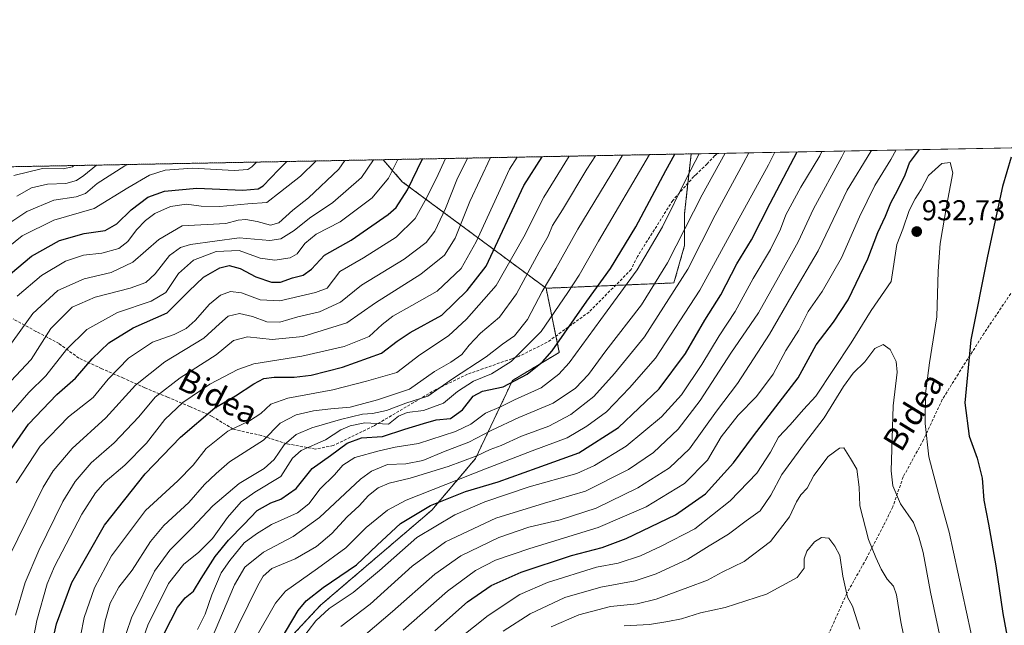
# Model space of a CAD drawing. Units: metres. Extents: x 626883 to 630311, y 4785139 to 4787517.
# Drawn here: x 627555 to 627899, y 4787305 to 4787517 of the extents above; entities that cross this region are included whole.
import ezdxf
from ezdxf.enums import TextEntityAlignment as Align

# ---------------------------------------------------------------- set-up
doc = ezdxf.new("R2010")
doc.units = ezdxf.units.M
doc.header["$MEASUREMENT"] = 0
doc.linetypes.add('TRAZOS', pattern=[0.75, 0.5, -0.25])
doc.linetypes.add('TRAZOSX2', pattern=[1.5, 1, -0.5])
for name, color, linetype, lineweight in [('Arbolado forestal', 92, 'TRAZOS', 0), ('Arbolado forestal CxS', 92, 'Continuous', 0), ('Carátula', 7, 'Continuous', 5), ('Comarca CxS', 133, 'Continuous', 0), ('Comunidad Autónoma CxS', 142, 'Continuous', 0), ('Curva de nivel maestra', 36, 'Continuous', 30), ('Curva de nivel normal', 36, 'Continuous', 0), ('Espacio natural protegido CxS', 2, 'Continuous', 0), ('Municipio CxS', 142, 'Continuous', 0), ('Pastizal CxS', 92, 'Continuous', 0), ('Provincia CxS', 1, 'Continuous', 0), ('Punto de cota en terreno', 7, 'Continuous', 0), ('Rótulo de punto de cota en terreno', 19, 'Continuous', 0), ('Senda', 19, 'TRAZOSX2', 0), ('Texto cartográfico', 19, 'Continuous', 0)]:
    doc.layers.add(name, color=color, linetype=linetype, lineweight=lineweight)
doc.styles.add('Arial', font='txt', dxfattribs={"height": 0.2})

# ---------------------------------------------------------------- blocks, each defined once
blk = doc.blocks.new('*U152')
at = {"layer": 'Pastizal CxS', "color": 92, "linetype": 'Continuous', "lineweight": 0}
blk.add_polyline3d([(627565.53, 4787081.79, 932.26), (627563.89, 4787096.5, 922.47), (627572.07, 4787111.22, 917.2), (627599.87, 4787117.76, 928.25), (627611.31, 4787145.56, 921.92), (627630.94, 4787161.92, 922.46), (627648.93, 4787204.43, 924.94), (627650.56, 4787217.52, 924.67), (627637.48, 4787260.04, 905.34), (627637.48, 4787287.84, 898.63), (627660.37, 4787312.37, 903.07), (627699.23, 4787345.59, 900.83), (627714.5, 4787363.58, 890.16), (627727.42, 4787390.86, 873.65), (627743.77, 4787400.67, 876.1), (627739.16, 4787423.04, 865.12), (627783.79, 4787424.9, 888.06), (627787.51, 4787437.92, 886.28), (627787.51, 4787449.08, 882.86), (627789.83, 4787469.95, 877.95), (628088.55, 4787475.6, 862.71)], dxfattribs=at)
blk = doc.blocks.new('*U153')
at = {"layer": 'Arbolado forestal CxS', "color": 92, "linetype": 'Continuous', "lineweight": 0}
blk.add_polyline3d([(627446.27, 4787463.46, 745.58), (627682.23, 4787467.92, 816.65), (627688.95, 4787460.23, 822.69), (627739.16, 4787423.04, 865.12), (627743.77, 4787400.67, 876.1), (627727.42, 4787390.86, 873.65), (627714.5, 4787363.58, 890.16), (627699.23, 4787345.59, 900.83), (627660.37, 4787312.37, 903.07), (627660.37, 4787312.37, 903.07), (627637.48, 4787287.84, 898.63), (627637.48, 4787260.04, 905.34), (627650.56, 4787217.52, 924.67), (627648.93, 4787204.43, 924.94), (627630.94, 4787161.92, 922.46), (627611.31, 4787145.56, 921.92), (627599.87, 4787117.76, 928.25), (627572.07, 4787111.22, 917.2), (627563.89, 4787096.5, 922.47), (627565.53, 4787081.79, 932.26)], dxfattribs=at)
blk = doc.blocks.new('*U162')
at = {"layer": 'Curva de nivel normal', "color": 36, "linetype": 'Continuous', "lineweight": 0}
blk.add_polyline3d([(627669.82, 4787296.86, 915), (627685.53, 4787310.17, 915), (627700.31, 4787323.19, 915), (627709.44, 4787329.63, 915), (627722.7, 4787336.02, 915), (627733.1, 4787339.6, 915), (627744.09, 4787342.27, 915), (627756.64, 4787346.3, 915), (627771.2, 4787353.4, 915), (627782.21, 4787360.35, 915), (627789.2, 4787367.03, 915), (627798.7, 4787380.09, 915), (627806.02, 4787389.84, 915), (627817.13, 4787406.97, 915), (627825.01, 4787420.57, 915), (627834.18, 4787436.05, 915), (627838.18, 4787444.57, 915), (627844.34, 4787457.24, 915), (627852.58, 4787470.8, 915), (627852.77, 4787471.14, 915)], dxfattribs=at)
blk = doc.blocks.new('*U164')
at = {"layer": 'Curva de nivel normal', "color": 36, "linetype": 'Continuous', "lineweight": 0}
blk.add_polyline3d([(627622.35, 4787300.56, 885), (627630.34, 4787319.54, 885), (627633.98, 4787325.65, 885), (627640.45, 4787330.94, 885), (627650.89, 4787336.43, 885), (627659.99, 4787342.97, 885), (627674.32, 4787356.43, 885), (627678.15, 4787359.25, 885), (627683.73, 4787361.47, 885), (627690.22, 4787361.72, 885), (627696.08, 4787362.97, 885), (627703.94, 4787366.15, 885), (627712.15, 4787369.31, 885), (627720.16, 4787373.53, 885), (627729.67, 4787377.96, 885), (627741.67, 4787382.99, 885), (627749.45, 4787388.12, 885), (627753.97, 4787392.95, 885), (627760.01, 4787401.17, 885), (627772.51, 4787417.28, 885), (627781.53, 4787431.96, 885), (627793.64, 4787455.62, 885), (627801.72, 4787470.18, 885)], dxfattribs=at)
blk = doc.blocks.new('*U166')
at = {"layer": 'Curva de nivel normal', "color": 36, "linetype": 'Continuous', "lineweight": 0}
blk.add_polyline3d([(627548, 4787443.3, 790), (627557.85, 4787449.8, 790), (627567.3, 4787453.81, 790), (627575.04, 4787454.99, 790), (627578.28, 4787456.15, 790), (627582.44, 4787459.57, 790), (627592.07, 4787465.79, 790), (627593.13, 4787466.23, 790)], dxfattribs=at)
blk = doc.blocks.new('*U169')
at = {"layer": 'Curva de nivel normal', "color": 36, "linetype": 'Continuous', "lineweight": 0}
blk.add_polyline3d([(627667.53, 4787304.98, 910), (627677.73, 4787312.78, 910), (627692.38, 4787326, 910), (627703.98, 4787334.56, 910), (627721.56, 4787342.81, 910), (627738.65, 4787348.08, 910), (627752.9, 4787352.18, 910), (627767.98, 4787359.76, 910), (627776.65, 4787365.77, 910), (627785.31, 4787373.86, 910), (627792.97, 4787383.83, 910), (627803.64, 4787400.36, 910), (627813.3, 4787414.49, 910), (627820.29, 4787426.9, 910), (627827.15, 4787439.3, 910), (627832.53, 4787450.81, 910), (627842.43, 4787468.96, 910), (627843.45, 4787470.97, 910)], dxfattribs=at)
blk = doc.blocks.new('*U174')
at = {"layer": 'Curva de nivel normal', "color": 36, "linetype": 'Continuous', "lineweight": 0}
blk.add_polyline3d([(627589.15, 4787292.6, 865), (627594.34, 4787308, 865), (627602.44, 4787324.3, 865), (627607.74, 4787331.64, 865), (627615.48, 4787339.31, 865), (627622.75, 4787347.12, 865), (627632.01, 4787354.86, 865), (627640.66, 4787360.13, 865), (627644.24, 4787363.24, 865), (627647.65, 4787368.42, 865), (627651.9, 4787371.97, 865), (627657.32, 4787374.29, 865), (627667.32, 4787377.25, 865), (627675, 4787379.12, 865), (627678.56, 4787379.3, 865), (627683.41, 4787380.43, 865), (627690.17, 4787382.89, 865), (627697.85, 4787385.33, 865), (627706.47, 4787391.38, 865), (627718.19, 4787399.09, 865), (627723.98, 4787403.49, 865), (627728.07, 4787406.48, 865), (627732.67, 4787412.12, 865), (627737.78, 4787421.89, 865), (627742.57, 4787429.94, 865), (627750.27, 4787443.68, 865), (627763.71, 4787465.84, 865), (627765.879291, 4787469.499411, 865)], dxfattribs=at)
blk = doc.blocks.new('*U178')
at = {"layer": 'Curva de nivel normal', "color": 36, "linetype": 'Continuous', "lineweight": 0}
blk.add_polyline3d([(627866.79, 4787288.44, 940), (627863, 4787306.56, 940), (627861.55, 4787315.98, 940), (627860.48, 4787319.02, 940), (627858.28, 4787321.48, 940), (627856.1, 4787324.98, 940), (627854.35, 4787329.06, 940), (627851.72, 4787335.32, 940), (627848.75, 4787347.06, 940), (627848.48, 4787353.63, 940), (627847.62, 4787359.94, 940), (627845.5, 4787363.65, 940), (627843.16, 4787367.37, 940), (627841.59, 4787367.18, 940), (627837.62, 4787364.32, 940), (627832.59, 4787357.64, 940), (627830.26, 4787353.3, 940), (627828.14, 4787350.97, 940), (627826.61, 4787348.5, 940), (627824.17, 4787343.28, 940), (627817.48, 4787334.66, 940), (627808.3, 4787327.68, 940), (627800.6, 4787323.95, 940), (627795.5, 4787321.19, 940), (627788.6, 4787318.63, 940), (627777.64, 4787314.48, 940), (627770.97, 4787312.93, 940), (627761.64, 4787311.95, 940), (627750.64, 4787309.02, 940), (627740.93, 4787304.83, 940)], dxfattribs=at)
blk = doc.blocks.new('*U180')
at = {"layer": 'Curva de nivel normal', "color": 36, "linetype": 'Continuous', "lineweight": 0}
blk.add_polyline3d([(627554.51, 4787420.29, 805), (627563.01, 4787427.51, 805), (627571.38, 4787432.46, 805), (627577.61, 4787434.63, 805), (627584.02, 4787435.31, 805), (627589.95, 4787436.96, 805), (627593.16, 4787439.4, 805), (627596.1, 4787443.39, 805), (627599.33, 4787446.73, 805), (627602.58, 4787449.09, 805), (627607.96, 4787451.53, 805), (627613.59, 4787452.37, 805), (627618.71, 4787451.67, 805), (627625.24, 4787451.54, 805), (627635.02, 4787452.52, 805), (627641.66, 4787453.02, 805), (627646.42, 4787456.7, 805), (627653.36, 4787462.14, 805), (627658.92, 4787467.48, 805)], dxfattribs=at)
blk = doc.blocks.new('*U187')
at = {"layer": 'Curva de nivel normal', "color": 36, "linetype": 'Continuous', "lineweight": 0}
blk.add_polyline3d([(627552.24, 4787390.64, 815), (627559.36, 4787398.12, 815), (627566.25, 4787408.96, 815), (627573.67, 4787416.4, 815), (627581.67, 4787419.9, 815), (627593.93, 4787423.12, 815), (627599.39, 4787425.05, 815), (627602.63, 4787428.05, 815), (627607.68, 4787434.52, 815), (627611.54, 4787437.29, 815), (627615, 4787438.31, 815), (627631.99, 4787440.63, 815), (627642.66, 4787439.74, 815), (627646.54, 4787440.27, 815), (627651.21, 4787443.19, 815), (627656.54, 4787447.45, 815), (627664.66, 4787452.96, 815), (627674.66, 4787461.74, 815), (627678.95, 4787467.86, 815)], dxfattribs=at)
blk = doc.blocks.new('*U191')
at = {"layer": 'Curva de nivel normal', "color": 36, "linetype": 'Continuous', "lineweight": 0}
blk.add_polyline3d([(627653.42, 4787300, 905), (627658.71, 4787307, 905), (627663.42, 4787311.27, 905), (627671.74, 4787316.85, 905), (627680.99, 4787324.52, 905), (627693.98, 4787336.01, 905), (627707.25, 4787344, 905), (627717.74, 4787348.47, 905), (627733.25, 4787353.71, 905), (627749.91, 4787358.39, 905), (627756.04, 4787361.15, 905), (627767.15, 4787367.96, 905), (627779.47, 4787378.11, 905), (627786.43, 4787385.86, 905), (627793.59, 4787396.4, 905), (627799.61, 4787406.4, 905), (627805.12, 4787414.9, 905), (627811.48, 4787426.44, 905), (627817.48, 4787436.52, 905), (627821, 4787443.67, 905), (627822.92, 4787448.63, 905), (627828.09, 4787458.34, 905), (627834.76, 4787469.28, 905), (627835.47, 4787470.82, 905)], dxfattribs=at)
blk = doc.blocks.new('*U194')
at = {"layer": 'Curva de nivel normal', "color": 36, "linetype": 'Continuous', "lineweight": 0}
blk.add_polyline3d([(627638.08, 4787467.08, 795), (627636.46, 4787465.43, 795), (627634.98, 4787464.51, 795), (627630.22, 4787464.15, 795), (627615.7, 4787464.92, 795), (627606.11, 4787464.27, 795), (627600.65, 4787462.52, 795), (627593.06, 4787458.11, 795), (627581.3, 4787450.92, 795), (627567.23, 4787446.76, 795), (627556.25, 4787441.3, 795), (627540.9, 4787429.04, 795)], dxfattribs=at)
blk = doc.blocks.new('*U196')
at = {"layer": 'Curva de nivel normal', "color": 36, "linetype": 'Continuous', "lineweight": 0}
blk.add_polyline3d([(627574.26, 4787465.88, 780), (627573.76, 4787465.46, 780), (627570.53, 4787464.7, 780), (627563.26, 4787464.9, 780), (627553.34, 4787462.42, 780)], dxfattribs=at)
blk = doc.blocks.new('*U199')
at = {"layer": 'Curva de nivel normal', "color": 36, "linetype": 'Continuous', "lineweight": 0}
blk.add_polyline3d([(627554.15, 4787355.1, 830), (627562.45, 4787367.94, 830), (627572.44, 4787378.15, 830), (627581.04, 4787384.88, 830), (627586.25, 4787391.28, 830), (627593.33, 4787398.64, 830), (627601.78, 4787404.28, 830), (627609.27, 4787406.87, 830), (627613.48, 4787408.94, 830), (627616.66, 4787411.83, 830), (627621.59, 4787417.44, 830), (627625.49, 4787420.68, 830), (627628.98, 4787421.87, 830), (627632.84, 4787421.43, 830), (627639.32, 4787419.01, 830), (627646.19, 4787418.7, 830), (627658.59, 4787421.57, 830), (627662.74, 4787423.08, 830), (627667.1, 4787428.88, 830), (627675.43, 4787433.67, 830), (627686.76, 4787440.84, 830), (627693.47, 4787447.36, 830), (627696.93, 4787453.64, 830), (627700.86, 4787461.47, 830), (627703.98, 4787468.33, 830)], dxfattribs=at)
blk = doc.blocks.new('*U202')
at = {"layer": 'Curva de nivel normal', "color": 36, "linetype": 'Continuous', "lineweight": 0}
blk.add_polyline3d([(627637.82, 4787301.17, 895), (627644.67, 4787313.18, 895), (627648.12, 4787317.36, 895), (627659.32, 4787325.25, 895), (627669.18, 4787332.41, 895), (627676.36, 4787339.53, 895), (627683.8, 4787345.58, 895), (627690.25, 4787349.12, 895), (627717.98, 4787359.98, 895), (627734.31, 4787366.35, 895), (627746.51, 4787370.84, 895), (627753.42, 4787374.95, 895), (627760.27, 4787379.96, 895), (627768.29, 4787388.3, 895), (627777.35, 4787398.67, 895), (627792.87, 4787422.42, 895), (627805.9, 4787446.28, 895), (627816.87, 4787466.12, 895), (627819.04, 4787470.5, 895)], dxfattribs=at)
blk = doc.blocks.new('*U205')
at = {"layer": 'Curva de nivel normal', "color": 36, "linetype": 'Continuous', "lineweight": 0}
blk.add_polyline3d([(627556.88, 4787284.02, 845), (627561.3, 4787307.07, 845), (627564.96, 4787319.87, 845), (627567.48, 4787325.98, 845), (627577.1, 4787344.16, 845), (627581.81, 4787351.68, 845), (627585.2, 4787355.48, 845), (627592.05, 4787361.28, 845), (627599.67, 4787369, 845), (627606, 4787377.23, 845), (627612.37, 4787383.22, 845), (627621.69, 4787389.52, 845), (627631.57, 4787394.68, 845), (627637.14, 4787396.71, 845), (627653.84, 4787399.32, 845), (627668.63, 4787402.75, 845), (627677.35, 4787406.25, 845), (627681.94, 4787410.45, 845), (627685.6, 4787413.31, 845), (627692.32, 4787417.01, 845), (627701.18, 4787421.97, 845), (627709.51, 4787429.96, 845), (627714.78, 4787439.29, 845), (627726.41, 4787464.62, 845), (627729.03, 4787468.8, 845)], dxfattribs=at)
blk = doc.blocks.new('*U207')
at = {"layer": 'Curva de nivel normal', "color": 36, "linetype": 'Continuous', "lineweight": 0}
blk.add_polyline3d([(627582.12, 4787466.02, 785), (627577.73, 4787462.35, 785), (627575.16, 4787460.63, 785), (627571.46, 4787459.6, 785), (627565.04, 4787459.4, 785), (627559.44, 4787458.06, 785), (627554.34, 4787455.14, 785)], dxfattribs=at)
blk = doc.blocks.new('*U210')
at = {"layer": 'Curva de nivel normal', "color": 36, "linetype": 'Continuous', "lineweight": 0}
blk.add_polyline3d([(627689.2, 4787303.65, 920), (627704.72, 4787317.31, 920), (627714.56, 4787324.49, 920), (627721.54, 4787328.1, 920), (627733.49, 4787332.25, 920), (627757.3, 4787339.53, 920), (627774.11, 4787346.74, 920), (627787.54, 4787354.88, 920), (627795.46, 4787363.04, 920), (627800.34, 4787371.24, 920), (627806.24, 4787378.7, 920), (627812.68, 4787385.3, 920), (627818.45, 4787393.09, 920), (627822.92, 4787401.37, 920), (627827.46, 4787408.45, 920), (627830.68, 4787414.88, 920), (627835.5, 4787421.96, 920), (627842.26, 4787433.63, 920), (627848.55, 4787447.96, 920), (627853.95, 4787458.96, 920), (627859.55, 4787467.96, 920), (627861.39, 4787471.31, 920)], dxfattribs=at)
blk = doc.blocks.new('*U212')
at = {"layer": 'Curva de nivel normal', "color": 36, "linetype": 'Continuous', "lineweight": 0}
blk.add_polyline3d([(627553.84, 4787308.98, 840), (627557.24, 4787320.31, 840), (627561.99, 4787331.48, 840), (627570.44, 4787348.63, 840), (627574.67, 4787355.61, 840), (627580.33, 4787362.05, 840), (627588.33, 4787369.05, 840), (627597, 4787378.12, 840), (627602.67, 4787385, 840), (627611.33, 4787391.74, 840), (627624, 4787399.82, 840), (627629.99, 4787404.84, 840), (627634.94, 4787406.1, 840), (627643.54, 4787405.13, 840), (627654.21, 4787406.19, 840), (627669.53, 4787411, 840), (627679.63, 4787417.95, 840), (627695.41, 4787427.96, 840), (627703.68, 4787434.63, 840), (627707.38, 4787440.54, 840), (627712.57, 4787453.3, 840), (627719.8, 4787468.63, 840)], dxfattribs=at)
blk = doc.blocks.new('*U224')
at = {"layer": 'Curva de nivel normal', "color": 36, "linetype": 'Continuous', "lineweight": 0}
blk.add_polyline3d([(627583.29, 4787296.82, 860), (627585.14, 4787307, 860), (627586.93, 4787313.15, 860), (627589.96, 4787318.68, 860), (627594.63, 4787324.7, 860), (627601.03, 4787334.63, 860), (627605.71, 4787340.22, 860), (627614.4, 4787348.3, 860), (627619.83, 4787354.5, 860), (627623.97, 4787358.34, 860), (627628.57, 4787362.44, 860), (627640.47, 4787369.97, 860), (627646.28, 4787375.97, 860), (627651.85, 4787378.86, 860), (627657.94, 4787380.24, 860), (627664.01, 4787380.99, 860), (627670.72, 4787381.59, 860), (627680.34, 4787384.09, 860), (627691.45, 4787387.8, 860), (627700.24, 4787394, 860), (627705.95, 4787397.27, 860), (627709.69, 4787399.89, 860), (627712.24, 4787403.14, 860), (627716.26, 4787407.31, 860), (627722.86, 4787412.9, 860), (627728.88, 4787421.04, 860), (627736.68, 4787435.81, 860), (627739.92, 4787441.27, 860), (627741.34, 4787444.89, 860), (627744.83, 4787450.38, 860), (627753.39, 4787464.62, 860), (627756.3878, 4787469.3199, 860)], dxfattribs=at)
blk = doc.blocks.new('*U230')
at = {"layer": 'Curva de nivel normal', "color": 36, "linetype": 'Continuous', "lineweight": 0}
blk.add_polyline3d([(627552.32, 4787379.57, 820), (627558.51, 4787386.7, 820), (627564.43, 4787392.48, 820), (627571.67, 4787401.68, 820), (627578.81, 4787408.7, 820), (627589.45, 4787414.58, 820), (627601.28, 4787418.54, 820), (627606.33, 4787421.61, 820), (627610.76, 4787428.2, 820), (627616.05, 4787432.85, 820), (627623.9, 4787435.86, 820), (627631.99, 4787436.26, 820), (627639.31, 4787433.57, 820), (627644.44, 4787432.83, 820), (627649.82, 4787433.64, 820), (627652.28, 4787435.04, 820), (627654.97, 4787438.69, 820), (627658.88, 4787441.93, 820), (627667.23, 4787446.2, 820), (627678.38, 4787454.55, 820), (627684.15, 4787461.52, 820), (627687.38, 4787468.02, 820)], dxfattribs=at)
blk = doc.blocks.new('*U232')
at = {"layer": 'Curva de nivel normal', "color": 36, "linetype": 'Continuous', "lineweight": 0}
blk.add_polyline3d([(627617.45, 4787303.91, 880), (627620.1, 4787309.24, 880), (627622.4, 4787316.08, 880), (627625.68, 4787323.76, 880), (627628.76, 4787328.01, 880), (627633.68, 4787334.13, 880), (627637.99, 4787337.37, 880), (627643.32, 4787340.62, 880), (627652.32, 4787344.67, 880), (627656.32, 4787347.81, 880), (627660.32, 4787353.03, 880), (627665.32, 4787357.93, 880), (627668.18, 4787361.28, 880), (627672.4, 4787364.01, 880), (627680.84, 4787366.24, 880), (627686.48, 4787367.6, 880), (627694.64, 4787368.9, 880), (627707.54, 4787373.02, 880), (627712.92, 4787375.61, 880), (627718.05, 4787379.44, 880), (627723.43, 4787381.73, 880), (627728.11, 4787384.04, 880), (627737.43, 4787388.26, 880), (627743.66, 4787393.01, 880), (627747.21, 4787397.04, 880), (627760.44, 4787415.19, 880), (627771, 4787429.48, 880), (627779.84, 4787444.51, 880), (627788.3, 4787461.74, 880), (627792.58, 4787470, 880)], dxfattribs=at)
blk = doc.blocks.new('*U234')
at = {"layer": 'Curva de nivel normal', "color": 36, "linetype": 'Continuous', "lineweight": 0}
blk.add_polyline3d([(627550.97, 4787401.76, 810), (627559.94, 4787414.2, 810), (627568.66, 4787422.23, 810), (627577.86, 4787426.28, 810), (627587.31, 4787428.49, 810), (627594.89, 4787432.19, 810), (627603.95, 4787440.08, 810), (627612.06, 4787444.78, 810), (627627.32, 4787445.64, 810), (627631.66, 4787446.8, 810), (627634.32, 4787447.08, 810), (627638.27, 4787446.38, 810), (627642.94, 4787445.02, 810), (627645.85, 4787445.9, 810), (627650.74, 4787450.29, 810), (627656.15, 4787454.63, 810), (627666.78, 4787464.61, 810), (627668.88, 4787467.67, 810)], dxfattribs=at)
blk = doc.blocks.new('*U242')
at = {"layer": 'Curva de nivel normal', "color": 36, "linetype": 'Continuous', "lineweight": 0}
blk.add_polyline3d([(627551.8, 4787329.67, 835), (627563.51, 4787353.64, 835), (627567.03, 4787359.32, 835), (627573.66, 4787367.06, 835), (627585.48, 4787377.86, 835), (627595.75, 4787389.19, 835), (627606.01, 4787397.4, 835), (627619.61, 4787405.58, 835), (627625.09, 4787410.64, 835), (627628.18, 4787413.34, 835), (627632.07, 4787414.27, 835), (627636.63, 4787413.23, 835), (627641.65, 4787411.34, 835), (627646.23, 4787411.22, 835), (627652.5, 4787413.04, 835), (627660.04, 4787414.81, 835), (627667.32, 4787418.23, 835), (627674.66, 4787424.08, 835), (627689.65, 4787433.21, 835), (627697.31, 4787439, 835), (627700.31, 4787442.99, 835), (627703.98, 4787450.83, 835), (627708.04, 4787460.85, 835), (627711.77, 4787468.48, 835)], dxfattribs=at)
blk = doc.blocks.new('*U246')
at = {"layer": 'Curva de nivel normal', "color": 36, "linetype": 'Continuous', "lineweight": 0}
blk.add_polyline3d([(627628.3, 4787298.44, 890), (627638.5, 4787319.35, 890), (627640.37, 4787322.6, 890), (627643.37, 4787325.25, 890), (627651.58, 4787328.59, 890), (627659.03, 4787332.88, 890), (627664.29, 4787337.47, 890), (627669.68, 4787343.27, 890), (627673.88, 4787347.14, 890), (627677.15, 4787350.73, 890), (627680.55, 4787353.36, 890), (627684.42, 4787354.96, 890), (627691.64, 4787356.72, 890), (627704.97, 4787360.79, 890), (627714.95, 4787364.57, 890), (627719.64, 4787366.74, 890), (627723.42, 4787368.18, 890), (627730.56, 4787371.36, 890), (627740.09, 4787374.95, 890), (627747.79, 4787378.94, 890), (627755.8, 4787385.21, 890), (627763.04, 4787393.3, 890), (627773.49, 4787406.06, 890), (627788.67, 4787429.67, 890), (627798.25, 4787448.55, 890), (627807.97, 4787466.62, 890), (627809.91, 4787470.33, 890)], dxfattribs=at)
blk = doc.blocks.new('*U248')
at = {"layer": 'Curva de nivel normal', "color": 36, "linetype": 'Continuous', "lineweight": 0}
blk.add_polyline3d([(627595.16, 4787291.65, 870), (627600.06, 4787305.47, 870), (627607.32, 4787319.94, 870), (627612.68, 4787326.76, 870), (627617.83, 4787330.82, 870), (627622.62, 4787335.7, 870), (627627.89, 4787343.02, 870), (627632.64, 4787348.47, 870), (627637.48, 4787351.92, 870), (627646.48, 4787357.35, 870), (627650.6, 4787363.76, 870), (627653.68, 4787366.36, 870), (627662.15, 4787370.11, 870), (627667.54, 4787373.58, 870), (627670.72, 4787375.07, 870), (627675.83, 4787376.12, 870), (627684.15, 4787375.63, 870), (627687.66, 4787378.35, 870), (627690.65, 4787379.66, 870), (627696.31, 4787380.36, 870), (627703.31, 4787382.91, 870), (627708.26, 4787386.98, 870), (627713.82, 4787390.66, 870), (627720.06, 4787393.18, 870), (627726.96, 4787397.46, 870), (627737.44, 4787407.98, 870), (627746.69, 4787421.54, 870), (627750.69, 4787427.58, 870), (627757.51, 4787439.52, 870), (627775.29, 4787469.68, 870)], dxfattribs=at)
blk = doc.blocks.new('*U255')
at = {"layer": 'Curva de nivel normal', "color": 36, "linetype": 'Continuous', "lineweight": 0}
blk.add_polyline3d([(627576.54, 4787301.64, 855), (627577.85, 4787308.1, 855), (627581.45, 4787318.48, 855), (627587.45, 4787329.64, 855), (627599.23, 4787345.43, 855), (627610.54, 4787355.77, 855), (627615.91, 4787361.25, 855), (627620.52, 4787367.1, 855), (627628.03, 4787373.16, 855), (627635.54, 4787376.77, 855), (627639.6, 4787379.3, 855), (627643.05, 4787382.55, 855), (627648.97, 4787384.72, 855), (627664.75, 4787387.62, 855), (627676.43, 4787390.64, 855), (627686.99, 4787393.62, 855), (627695.1, 4787399.8, 855), (627705.1, 4787406.44, 855), (627711.4, 4787412.21, 855), (627721.74, 4787423.96, 855), (627731.38, 4787440.94, 855), (627738.41, 4787454.79, 855), (627747.24, 4787469.15, 855)], dxfattribs=at)
blk = doc.blocks.new('*U259')
at = {"layer": 'Curva de nivel maestra', "color": 36, "linetype": 'Continuous', "lineweight": 30}
for points in [[(627700.34, 4787303.51, 925), (627711.69, 4787313.55, 925), (627720.02, 4787319.3, 925), (627730.49, 4787323.89, 925), (627747.97, 4787329.82, 925), (627758.75, 4787332.58, 925), (627767.1, 4787335.7, 925), (627784.36, 4787344.01, 925), (627794.78, 4787351.32, 925), (627804.63, 4787362.14, 925), (627811.6, 4787371.59, 925), (627827.14, 4787391.83, 925), (627833.48, 4787403.33, 925), (627839.5, 4787411.18, 925), (627844.6, 4787419.04, 925), (627851.46, 4787433.29, 925), (627855.01, 4787442.51, 925), (627857.68, 4787448.15, 925), (627859.55, 4787452.86, 925), (627861.99, 4787457.35, 925), (627864.48, 4787462.64, 925), (627866.01, 4787466.79, 925), (627869.5, 4787471.46, 925)], [(627901.51, 4787468.78, 925), (627898.49, 4787458.59, 925), (627893.34, 4787434.22, 925), (627887.45, 4787405.06, 925), (627885.38, 4787383.08, 925), (627886.94, 4787371.4, 925), (627889.7, 4787363.7, 925), (627891.39, 4787356.7, 925), (627892, 4787349.08, 925), (627893.64, 4787340.68, 925), (627896.16, 4787326.19, 925), (627898.6, 4787309.55, 925), (627903.43, 4787283.82, 925)]]:
    blk.add_polyline3d(points, dxfattribs=at)
blk = doc.blocks.new('*U263')
at = {"layer": 'Curva de nivel maestra', "color": 36, "linetype": 'Continuous', "lineweight": 30}
blk.add_polyline3d([(627550.51, 4787364.19, 825), (627558.47, 4787375.64, 825), (627568.32, 4787385.97, 825), (627574.81, 4787391.64, 825), (627580.61, 4787398.46, 825), (627586.45, 4787404.02, 825), (627595, 4787409.22, 825), (627606.79, 4787414.46, 825), (627614.36, 4787422.06, 825), (627619.55, 4787426.91, 825), (627625.24, 4787430.15, 825), (627628.55, 4787431.03, 825), (627632.35, 4787429.9, 825), (627637.86, 4787427.04, 825), (627643.29, 4787425.16, 825), (627646.46, 4787425.12, 825), (627650.61, 4787426.68, 825), (627654.32, 4787427.66, 825), (627657.21, 4787429.72, 825), (627661.76, 4787434.56, 825), (627671.14, 4787439.84, 825), (627683.99, 4787448.75, 825), (627686.76, 4787451.28, 825), (627690.79, 4787457.42, 825), (627695.95, 4787468.18, 825)], dxfattribs=at)
blk = doc.blocks.new('*U265')
at = {"layer": 'Curva de nivel maestra', "color": 36, "linetype": 'Continuous', "lineweight": 30}
blk.add_polyline3d([(627642.61, 4787293.68, 900), (627652.56, 4787310.55, 900), (627655.37, 4787313.91, 900), (627661.31, 4787318.57, 900), (627672.96, 4787326.46, 900), (627680.15, 4787333.37, 900), (627688.31, 4787340.92, 900), (627698.8, 4787347.19, 900), (627711.07, 4787352.12, 900), (627722.37, 4787355.52, 900), (627736.09, 4787360.4, 900), (627750.63, 4787365.62, 900), (627764.47, 4787374.42, 900), (627778.64, 4787387.94, 900), (627787.8, 4787400.32, 900), (627794.61, 4787411.94, 900), (627800.13, 4787420.75, 900), (627805.76, 4787431.57, 900), (627810.86, 4787440, 900), (627817.42, 4787452.75, 900), (627826.85, 4787470.65, 900)], dxfattribs=at)
blk = doc.blocks.new('*U271')
at = {"layer": 'Curva de nivel maestra', "color": 36, "linetype": 'Continuous', "lineweight": 30}
blk.add_polyline3d([(627605.82, 4787302.58, 875), (627610.41, 4787311.65, 875), (627613.13, 4787314.98, 875), (627616, 4787317.28, 875), (627618.72, 4787321.73, 875), (627623.66, 4787329.46, 875), (627628.32, 4787335.17, 875), (627633.66, 4787340.64, 875), (627638.25, 4787345.5, 875), (627643.02, 4787348.16, 875), (627646.58, 4787349.44, 875), (627651.85, 4787353.16, 875), (627657.42, 4787360.1, 875), (627663.85, 4787364.72, 875), (627669.66, 4787368.97, 875), (627674.66, 4787370.84, 875), (627681.99, 4787371.27, 875), (627689.8, 4787373.84, 875), (627696.35, 4787375.87, 875), (627700.82, 4787377.14, 875), (627705.75, 4787377.6, 875), (627709.98, 4787380.62, 875), (627713.65, 4787385.41, 875), (627716.98, 4787387.16, 875), (627724.12, 4787388.66, 875), (627732.53, 4787393.02, 875), (627737.95, 4787397.36, 875), (627741.24, 4787401.16, 875), (627753.37, 4787418.51, 875), (627761.66, 4787429.96, 875), (627770.47, 4787444.53, 875), (627780.96, 4787464.1, 875), (627784.16, 4787469.85, 875)], dxfattribs=at)
blk = doc.blocks.new('*U276')
at = {"layer": 'Curva de nivel maestra', "color": 36, "linetype": 'Continuous', "lineweight": 30}
blk.add_polyline3d([(627565.36, 4787293.38, 850), (627568.19, 4787305.95, 850), (627573.56, 4787320.31, 850), (627584.94, 4787340.38, 850), (627599.22, 4787358.26, 850), (627611.49, 4787371.04, 850), (627623.54, 4787381.3, 850), (627630.67, 4787385.54, 850), (627637.14, 4787389.71, 850), (627640.64, 4787391.52, 850), (627644.25, 4787392.06, 850), (627651.2, 4787392.06, 850), (627657.16, 4787392.76, 850), (627668.01, 4787395.49, 850), (627681.71, 4787400.44, 850), (627687.15, 4787404.59, 850), (627691.72, 4787407.64, 850), (627702.74, 4787413.63, 850), (627711.59, 4787422.26, 850), (627718.29, 4787430.76, 850), (627731.34, 4787458.92, 850), (627737.74, 4787468.97, 850)], dxfattribs=at)
blk = doc.blocks.new('*U278')
at = {"layer": 'Curva de nivel maestra', "color": 36, "linetype": 'Continuous', "lineweight": 30}
blk.add_polyline3d([(627547.65, 4787424.3, 800), (627559.5, 4787434.21, 800), (627569.22, 4787439.76, 800), (627577.89, 4787442.14, 800), (627585.14, 4787443.2, 800), (627589.25, 4787445.56, 800), (627594.22, 4787450.42, 800), (627600.08, 4787454.84, 800), (627605.86, 4787456.95, 800), (627617.16, 4787457.98, 800), (627633.24, 4787457.33, 800), (627638.65, 4787457.77, 800), (627640.32, 4787458.77, 800), (627645.74, 4787464.42, 800), (627648.59, 4787467.28, 800)], dxfattribs=at)
blk = doc.blocks.new('5PATER')
at = {"layer": 'Carátula', "linetype": 'Continuous', "lineweight": 5}
h = blk.add_hatch(color=250, dxfattribs=at)
edge = h.paths.add_edge_path()
edge.add_ellipse((0, 0.01), major_axis=(-1.33, -1.34), ratio=0.999422, start_angle=0, end_angle=360)

msp = doc.modelspace()

# ---------------------------------------------------------------- linework, layer by layer
at = {"layer": 'Arbolado forestal', "color": 92, "linetype": 'TRAZOS', "lineweight": 0}
for points in [[(627446.27, 4787463.46, 745.58), (627449.88, 4787463.52, 746.42), (627682.23, 4787467.92, 816.65)], [(627682.23, 4787467.92, 816.65), (627789.83, 4787469.95, 877.95)], [(627682.23, 4787467.92, 816.65), (627688.95, 4787460.23, 822.69), (627739.16, 4787423.04, 865.12)], [(627739.16, 4787423.04, 865.12), (627763.38, 4787424.05, 878.03), (627783.79, 4787424.9, 888.06), (627787.51, 4787437.92, 886.28), (627787.51, 4787449.08, 882.86), (627788.69, 4787459.71, 880.72), (627789.83, 4787469.95, 877.95)], [(627475.61, 4786984.24, 934.87), (627483.76, 4787022.92, 921.37), (627501.75, 4787049.08, 917.76), (627537.73, 4787060.53, 930.64), (627565.53, 4787081.79, 932.26), (627563.89, 4787096.5, 922.47), (627572.07, 4787111.22, 917.2), (627599.87, 4787117.76, 928.25), (627611.31, 4787145.56, 921.92), (627630.94, 4787161.92, 922.46), (627648.93, 4787204.44, 924.94), (627650.56, 4787217.52, 924.67), (627637.48, 4787260.04, 905.34), (627637.48, 4787287.84, 898.63), (627660.37, 4787312.37, 903.07), (627699.23, 4787345.59, 900.83), (627714.5, 4787363.58, 890.16), (627727.42, 4787390.86, 873.65), (627743.77, 4787400.67, 876.1), (627742.59, 4787406.39, 873.48), (627739.16, 4787423.04, 865.12)]]:
    msp.add_polyline3d(points, dxfattribs=at)
at = {"layer": 'Arbolado forestal CxS', "color": 92, "linetype": 'Continuous', "lineweight": 0}
msp.add_polyline3d([(627739.16, 4787423.04, 865.12), (627688.95, 4787460.23, 822.69), (627682.23, 4787467.92, 816.65), (627789.83, 4787469.95, 877.95), (627787.51, 4787449.08, 882.86), (627787.51, 4787437.92, 886.28), (627783.79, 4787424.9, 888.06), (627739.16, 4787423.04, 865.12)], close=True, dxfattribs=at)
at = {"layer": 'Comarca CxS', "color": 133, "linetype": 'Continuous', "lineweight": 0}
msp.add_polyline3d([(630310.73, 4785203.15, 652.71), (626925.9, 4785139.17, 970.6), (626882.71, 4787452.8, 554.83), (630266.39, 4787516.78, 405.43), (630310.73, 4785203.15, 652.71)], close=True, dxfattribs=at)
msp.add_polyline3d([(630310.73, 4785203.15, 652.71), (626925.9, 4785139.17, 970.6), (626882.71, 4787452.8, 554.83), (630266.39, 4787516.78, 405.43), (630310.73, 4785203.15, 652.71)], close=True, dxfattribs=at)
at = {"layer": 'Comunidad Autónoma CxS', "color": 142, "linetype": 'Continuous', "lineweight": 0}
msp.add_polyline3d([(630310.73, 4785203.15, 652.71), (626925.9, 4785139.17, 970.6), (626882.71, 4787452.8, 554.83), (630266.39, 4787516.78, 405.43), (630310.73, 4785203.15, 652.71)], close=True, dxfattribs=at)
msp.add_polyline3d([(630310.73, 4785203.15, 652.71), (626925.9, 4785139.17, 970.6), (626882.71, 4787452.8, 554.83), (630266.39, 4787516.78, 405.43), (630310.73, 4785203.15, 652.71)], close=True, dxfattribs=at)
at = {"layer": 'Curva de nivel normal', "color": 36, "linetype": 'Continuous', "lineweight": 0}
for points in [[(627704.17, 4787297.03, 930), (627718.94, 4787308.8, 930), (627729.98, 4787316.12, 930), (627739.65, 4787320.35, 930), (627756.77, 4787325.68, 930), (627764.29, 4787327.09, 930), (627772.12, 4787329.68, 930), (627779.3, 4787333.06, 930), (627791.15, 4787339.1, 930), (627803.46, 4787348.85, 930), (627812.74, 4787358.52, 930), (627817.57, 4787365.87, 930), (627820.36, 4787371.02, 930), (627824.39, 4787375.34, 930), (627829, 4787380.75, 930), (627833.38, 4787385.42, 930), (627845.65, 4787403.98, 930), (627852.65, 4787415.27, 930), (627859.69, 4787425.37, 930), (627861.62, 4787438.35, 930), (627863.68, 4787443.63, 930), (627865.89, 4787450.21, 930), (627868.01, 4787454.3, 930), (627870.17, 4787457.48, 930), (627872.68, 4787462.44, 930), (627877.35, 4787466.57, 930), (627880.19, 4787466.96, 930), (627881.13, 4787463.36, 930), (627879.09, 4787452.29, 930), (627876.75, 4787438.63, 930), (627876.08, 4787428.96, 930), (627875.64, 4787413.07, 930), (627873.05, 4787397, 930), (627871.68, 4787386.36, 930), (627871.51, 4787375.86, 930), (627872.77, 4787364.2, 930), (627876.71, 4787349.15, 930), (627879.86, 4787337.92, 930), (627890.51, 4787288.99, 930)], [(627724.18, 4787303.34, 935), (627733.55, 4787309.43, 935), (627745.7, 4787315.07, 935), (627758.28, 4787318.73, 935), (627770.3, 4787320.9, 935), (627777.64, 4787323.32, 935), (627788.64, 4787328.52, 935), (627796.12, 4787333.14, 935), (627802.81, 4787337.26, 935), (627809.06, 4787341.89, 935), (627813.86, 4787345.36, 935), (627817.67, 4787350.79, 935), (627821.47, 4787358.09, 935), (627829.34, 4787368.88, 935), (627836.29, 4787377.86, 935), (627842.96, 4787388.78, 935), (627846.41, 4787393.4, 935), (627850.41, 4787397.32, 935), (627853.9, 4787402.05, 935), (627856.8, 4787403.46, 935), (627859.27, 4787401.64, 935), (627861.42, 4787397.52, 935), (627861.71, 4787393.7, 935), (627860.35, 4787382.02, 935), (627859.61, 4787359.29, 935), (627860.26, 4787354.06, 935), (627862.86, 4787347.82, 935), (627867.49, 4787341.28, 935), (627869.32, 4787336.28, 935), (627870.84, 4787330.86, 935), (627873.4, 4787316.94, 935), (627879.92, 4787286.36, 935)], [(627766.46, 4787305.23, 945), (627775.3, 4787305.71, 945), (627781.64, 4787306.71, 945), (627786.49, 4787307.62, 945), (627793.05, 4787309.75, 945), (627801.71, 4787311.66, 945), (627816.09, 4787316.31, 945), (627826.86, 4787322.14, 945), (627829.29, 4787325.31, 945), (627829.27, 4787328.65, 945), (627830.15, 4787331.31, 945), (627832.87, 4787334.53, 945), (627835.34, 4787336.08, 945), (627837.84, 4787335.76, 945), (627839.96, 4787333.06, 945), (627841.73, 4787329.73, 945), (627842.72, 4787322.59, 945), (627844.41, 4787315.27, 945), (627846.11, 4787312.11, 945), (627848.7, 4787304.05, 945)]]:
    msp.add_polyline3d(points, dxfattribs=at)
at = {"layer": 'Espacio natural protegido CxS', "color": 2, "linetype": 'Continuous', "lineweight": 0}
msp.add_polyline3d([(630310.73, 4785203.15, 652.71), (626925.9, 4785139.17, 970.6), (626882.71, 4787452.8, 554.83), (630266.39, 4787516.78, 405.43), (630310.73, 4785203.15, 652.71)], close=True, dxfattribs=at)
msp.add_polyline3d([(630310.73, 4785203.15, 652.71), (626925.9, 4785139.17, 970.6), (626882.71, 4787452.8, 554.83), (630266.39, 4787516.78, 405.43), (630310.73, 4785203.15, 652.71)], close=True, dxfattribs=at)
msp.add_polyline3d([(630310.73, 4785203.15, 652.71), (626925.9, 4785139.17, 970.6), (626882.71, 4787452.8, 554.83), (630266.39, 4787516.78, 405.43), (630310.73, 4785203.15, 652.71)], close=True, dxfattribs=at)
msp.add_polyline3d([(630310.73, 4785203.15, 652.71), (626925.9, 4785139.17, 970.6), (626882.71, 4787452.8, 554.83), (630266.39, 4787516.78, 405.43), (630310.73, 4785203.15, 652.71)], close=True, dxfattribs=at)
at = {"layer": 'Municipio CxS', "color": 142, "linetype": 'Continuous', "lineweight": 0}
msp.add_polyline3d([(630310.73, 4785203.15, 652.71), (626925.9, 4785139.17, 970.6), (626882.71, 4787452.8, 554.83), (630266.39, 4787516.78, 405.43), (630310.73, 4785203.15, 652.71)], close=True, dxfattribs=at)
msp.add_polyline3d([(630310.73, 4785203.15, 652.71), (626925.9, 4785139.17, 970.6), (626882.71, 4787452.8, 554.83), (630266.39, 4787516.78, 405.43), (630310.73, 4785203.15, 652.71)], close=True, dxfattribs=at)
at = {"layer": 'Pastizal CxS', "color": 92, "linetype": 'Continuous', "lineweight": 0}
for points in [[(627789.83, 4787469.95, 877.95), (627798.87, 4787470.12, 883.1), (627931.78, 4787472.64, 918.58), (628028.36, 4787474.46, 888.05), (628088.55, 4787475.6, 862.71)], [(627739.16, 4787423.04, 865.12), (627763.38, 4787424.05, 878.03), (627783.79, 4787424.9, 888.06), (627787.51, 4787437.92, 886.28), (627787.51, 4787449.08, 882.86), (627788.69, 4787459.71, 880.72), (627789.83, 4787469.95, 877.95)], [(627475.61, 4786984.24, 934.87), (627483.76, 4787022.92, 921.37), (627501.75, 4787049.08, 917.76), (627537.73, 4787060.53, 930.64), (627565.53, 4787081.79, 932.26), (627563.89, 4787096.5, 922.47), (627572.07, 4787111.22, 917.2), (627599.87, 4787117.76, 928.25), (627611.31, 4787145.56, 921.92), (627630.94, 4787161.92, 922.46), (627648.93, 4787204.44, 924.94), (627650.56, 4787217.52, 924.67), (627637.48, 4787260.04, 905.34), (627637.48, 4787287.84, 898.63), (627660.37, 4787312.37, 903.07), (627699.23, 4787345.59, 900.83), (627714.5, 4787363.58, 890.16), (627727.42, 4787390.86, 873.65), (627743.77, 4787400.67, 876.1), (627742.59, 4787406.39, 873.48), (627739.16, 4787423.04, 865.12)]]:
    msp.add_polyline3d(points, dxfattribs=at)
at = {"layer": 'Provincia CxS', "color": 1, "linetype": 'Continuous', "lineweight": 0}
msp.add_polyline3d([(630310.73, 4785203.15, 652.71), (626925.9, 4785139.17, 970.6), (626882.71, 4787452.8, 554.83), (630266.39, 4787516.78, 405.43), (630310.73, 4785203.15, 652.71)], close=True, dxfattribs=at)
msp.add_polyline3d([(630310.73, 4785203.15, 652.71), (626925.9, 4785139.17, 970.6), (626882.71, 4787452.8, 554.83), (630266.39, 4787516.78, 405.43), (630310.73, 4785203.15, 652.71)], close=True, dxfattribs=at)
at = {"layer": 'Senda', "color": 19, "linetype": 'TRAZOSX2', "lineweight": 0}
for points in [[(627798.87, 4787470.12, 883.1), (627798.11, 4787469.33, 882.91), (627795.38, 4787466.51, 882.23), (627791.64, 4787462.9, 881.37), (627790.76, 4787462.06, 881.12), (627783.37, 4787453.65, 878.86), (627771.05, 4787434.11, 878.67), (627768.84, 4787429.59, 878.35), (627754.18, 4787414.73, 876.63), (627739.53, 4787404.18, 873.11), (627729.73, 4787399.33, 870.28), (627727.16, 4787398.44, 869.26), (627711.7, 4787393.04, 866.02), (627700.69, 4787387.72, 863.39), (627678.94, 4787374.95, 870.16), (627664.84, 4787368.13, 872.5), (627658.63, 4787366.9, 871.36), (627648.53, 4787368.79, 865.71), (627639.74, 4787371.62, 858.94), (627629.84, 4787373.9, 854.97), (627622.57, 4787378.32, 851.56), (627614.77, 4787381.77, 846.28), (627606.94, 4787385.06, 841.87), (627599.08, 4787388.3, 837.29), (627591.57, 4787391.67, 832.42), (627584.06, 4787394.96, 827.71), (627575.99, 4787398.65, 822.78), (627569.12, 4787403.71, 818.05), (627561.03, 4787407.99, 812.43), (627553.12, 4787412.32, 807.77)], [(627901.39, 4787421.2, 922.04), (627892.03, 4787407.25, 923.63), (627883.1, 4787393.22, 925.51), (627877.49, 4787384.18, 927.2), (627871.73, 4787371.88, 929.77), (627870.94, 4787370.19, 930.17), (627863.84, 4787357.18, 933.09), (627860.2, 4787346.72, 935.57), (627856.96, 4787340.15, 937.22), (627851.03, 4787328.72, 940.71), (627844.16, 4787316.53, 944.78), (627834.73, 4787295.47, 950.28)]]:
    msp.add_polyline3d(points, dxfattribs=at)

# ---------------------------------------------------------------- block references
at = {"layer": 'Arbolado forestal CxS', "color": 92, "linetype": 'Continuous', "lineweight": 0}
msp.add_blockref('*U153', (0, 0), dxfattribs=at)
at = {"layer": 'Curva de nivel maestra', "color": 36, "linetype": 'Continuous', "lineweight": 30}
for name in ['*U278', '*U263', '*U276', '*U271', '*U265', '*U259']:
    msp.add_blockref(name, (0, 0), dxfattribs=at)
at = {"layer": 'Curva de nivel normal', "color": 36, "linetype": 'Continuous', "lineweight": 0}
for name in ['*U196', '*U207', '*U166', '*U194', '*U180', '*U234', '*U187', '*U230', '*U199', '*U242', '*U212', '*U205', '*U255', '*U224', '*U174', '*U248', '*U232', '*U164', '*U246', '*U202', '*U191', '*U169', '*U162', '*U210', '*U178']:
    msp.add_blockref(name, (0, 0), dxfattribs=at)
at = {"layer": 'Pastizal CxS', "color": 92, "linetype": 'Continuous', "lineweight": 0}
msp.add_blockref('*U152', (0, 0), dxfattribs=at)
at = {"layer": 'Punto de cota en terreno', "linetype": 'Continuous', "lineweight": 0}
msp.add_blockref('5PATER', (627868.57, 4787442.83, 932.73), dxfattribs=at)

# ---------------------------------------------------------------- texts
at = {"layer": 'Rótulo de punto de cota en terreno', "color": 19, "linetype": 'Continuous', "lineweight": 0, "style": 'Arial'}
msp.add_text('932,73', height=7, dxfattribs=at).set_placement((627870.33, 4787444.59), align=Align.BOTTOM_LEFT)
at = {"layer": 'Texto cartográfico', "color": 19, "linetype": 'Continuous', "lineweight": 0, "style": 'Arial'}
for rotation, p in [(-27.2697, (627624.66, 4787385.28)), (58.3523, (627867.39, 4787379.95))]:
    msp.add_text('Bidea', height=8, rotation=rotation, dxfattribs=at).set_placement(p, align=Align.MIDDLE_CENTER)

doc.saveas('drawing.dxf')
